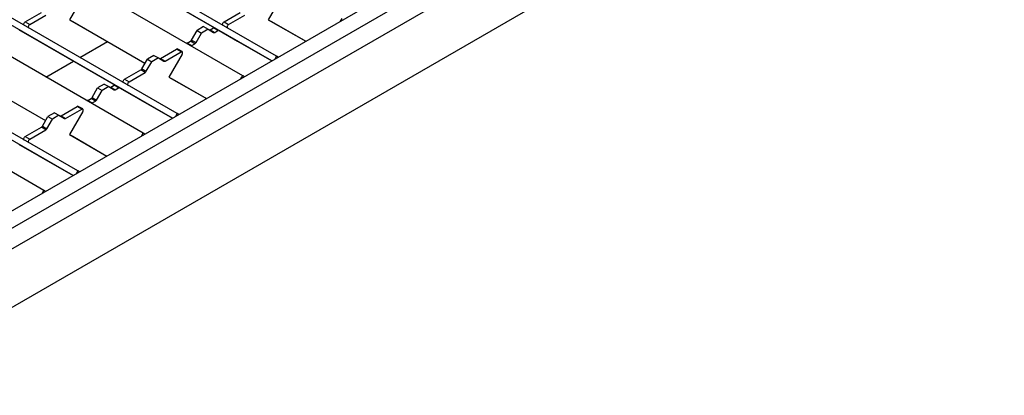
# Model space of a CAD drawing. Units: millimetres. Extents: x 55 to 1720, y 36 to 935.
# Drawn here: x 1485 to 1719, y 521 to 610 of the extents above; entities that cross this region are included whole.
import ezdxf

# ---------------------------------------------------------------- set-up
doc = ezdxf.new("R2010")
doc.units = ezdxf.units.MM
doc.layers.add('3003264', color=7, linetype='Continuous')

# ---------------------------------------------------------------- blocks, each defined once
blk = doc.blocks.new('1254545_003_ISO_view')
for p, q in [((-37.89, 0.99), (-441.3, 233.87)), ((-36.79, 2.08), (-440.55, 235.17)), ((-44.81, -2.55), (-448.57, 230.54)), ((-60.34, -11.51), (-464.09, 221.57)), ((-61.44, -12.61), (-464.84, 220.27)), ((-68.36, -16.14), (-472.11, 216.94)), ((-83.88, -25.11), (-487.64, 207.98)), ((-84.99, -26.2), (-488.39, 206.68)), ((-91.9, -29.73), (-495.66, 203.35)), ((-136.65, -56.02), (127.71, 96.59)), ((-136.65, -60.11), (133.47, 95.83)), ((-135.59, -64.39), (135.59, 92.15)), ((135.59, 78.27), (-135.59, -78.27)), ((-69.56, 19.27), (-51.49, 8.83)), ((-82.69, 16.19), (-85.83, 10.74)), ((-35.59, 16.19), (-38.74, 10.74)), ((-96.32, 10.24), (-92.49, 12.45)), ((-95.26, 9.63), (-91.43, 11.84)), ((-49.22, 10.24), (-45.4, 12.45)), ((-48.16, 9.63), (-44.34, 11.84)), ((-96.32, 10.24), (-95.26, 9.63)), ((-85.83, 10.74), (-85.08, 10.31)), ((-85.83, 10.74), (-67.95, 0.42)), ((-85.08, 10.31), (-67.95, 0.42)), ((-49.22, 10.24), (-48.16, 9.63)), ((-38.74, 10.74), (-37.99, 10.31)), ((-38.74, 10.74), (-29.87, 5.62)), ((-37.99, 10.31), (-29.87, 5.62)), ((-21.66, 10.36), (-21.26, 11.04)), ((-97.51, 8.21), (-93.11, 5.67)), ((-56.92, 5.92), (-55.61, 8.19)), ((-55.86, 5.3), (-54.55, 7.57)), ((-54.06, 9.09), (-55.61, 8.19)), ((-55.61, 8.19), (-54.55, 7.57)), ((-53, 8.47), (-54.55, 7.57)), ((-54.06, 9.09), (-53, 8.47)), ((-53, 8.47), (-51.69, 7.72)), ((-52.5, 8.35), (-51.72, 8.8)), ((-52.5, 8.35), (-51.44, 7.74)), ((-50.66, 8.19), (-51.72, 8.8)), ((-51.44, 7.74), (-50.66, 8.19)), ((-50.41, 8.21), (-46.02, 5.67)), ((-93.11, 5.67), (-75.03, -4.76)), ((-83.38, 1.79), (-76.85, 5.56)), ((-57.95, 5.21), (-57.17, 5.65)), ((-57.95, 5.21), (-56.89, 4.59)), ((-56.11, 5.04), (-57.17, 5.65)), ((-56.92, 5.92), (-55.86, 5.3)), ((-56.89, 4.59), (-56.11, 5.04)), ((-46.02, 5.67), (-37.89, 0.99)), ((-64.27, 1.56), (-60.45, 3.76)), ((-63.21, 0.94), (-59.39, 3.15)), ((-59.14, 2.6), (-62.29, -2.85)), ((-59.39, 3.15), (-60.45, 3.76)), ((-59.14, 3.18), (-60.2, 3.79)), ((-91.4, -2.84), (-84.88, 0.92)), ((-68.7, -0.88), (-67.39, 1.39)), ((-67.64, -1.49), (-66.33, 0.78)), ((-65.83, 2.29), (-67.39, 1.39)), ((-67.39, 1.39), (-66.33, 0.78)), ((-64.77, 1.68), (-66.33, 0.78)), ((-65.83, 2.29), (-64.77, 1.68)), ((-64.77, 1.68), (-63.46, 0.92)), ((-64.27, 1.56), (-63.21, 0.94)), ((-36.79, 2.08), (-37.19, 1.39)), ((-36.39, 1.85), (-36.79, 2.08)), ((-72.77, -3.35), (-68.95, -1.14)), ((-71.71, -3.96), (-67.89, -1.76)), ((-67.89, -1.76), (-68.95, -1.14)), ((-68.7, -0.88), (-67.64, -1.49)), ((-109.38, -2.85), (-91.5, -13.18)), ((-108.63, -3.29), (-91.5, -13.18)), ((-77.6, -4.51), (-79.16, -5.41)), ((-77.6, -4.51), (-76.54, -5.12)), ((-72.77, -3.35), (-71.71, -3.96)), ((-62.29, -2.85), (-61.54, -3.29)), ((-62.29, -2.85), (-53.41, -7.97)), ((-61.54, -3.29), (-53.41, -7.97)), ((-45.21, -3.23), (-44.81, -2.55)), ((-44.41, -2.78), (-44.81, -2.55)), ((-80.47, -7.68), (-79.16, -5.41)), ((-79.41, -8.29), (-78.1, -6.02)), ((-79.16, -5.41), (-78.1, -6.02)), ((-76.54, -5.12), (-78.1, -6.02)), ((-76.54, -5.12), (-75.23, -5.88)), ((-76.04, -5.24), (-75.27, -4.79)), ((-76.04, -5.24), (-74.98, -5.85)), ((-74.21, -5.41), (-75.27, -4.79)), ((-74.98, -5.85), (-74.21, -5.41)), ((-73.96, -5.38), (-69.56, -7.92)), ((-81.5, -8.39), (-80.72, -7.94)), ((-81.5, -8.39), (-80.44, -9)), ((-79.66, -8.55), (-80.72, -7.94)), ((-80.47, -7.68), (-79.41, -8.29)), ((-80.44, -9), (-79.66, -8.55)), ((-69.56, -7.92), (-61.44, -12.61)), ((-89.38, -11.3), (-90.93, -12.2)), ((-89.38, -11.3), (-88.32, -11.92)), ((-87.82, -12.04), (-84, -9.83)), ((-86.76, -12.65), (-82.94, -10.44)), ((-82.69, -11), (-85.83, -16.45)), ((-82.94, -10.44), (-84, -9.83)), ((-82.69, -10.42), (-83.75, -9.81)), ((-60.34, -11.51), (-60.73, -12.2)), ((-59.94, -11.74), (-60.34, -11.51)), ((-92.24, -14.47), (-90.93, -12.2)), ((-91.18, -15.09), (-89.87, -12.81)), ((-90.93, -12.2), (-89.87, -12.81)), ((-88.32, -11.92), (-89.87, -12.81)), ((-88.32, -11.92), (-87.01, -12.67)), ((-87.82, -12.04), (-86.76, -12.65)), ((-96.32, -16.94), (-92.49, -14.74)), ((-95.26, -17.56), (-91.43, -15.35)), ((-91.43, -15.35), (-92.49, -14.74)), ((-92.24, -14.47), (-91.18, -15.09)), ((-68.75, -16.83), (-68.36, -16.14)), ((-67.96, -16.37), (-68.36, -16.14)), ((-96.32, -16.94), (-95.26, -17.56)), ((-85.83, -16.45), (-85.08, -16.88)), ((-85.83, -16.45), (-76.96, -21.57)), ((-85.08, -16.88), (-76.96, -21.57)), ((-97.51, -18.97), (-93.11, -21.51)), ((-93.11, -21.51), (-84.99, -26.2)), ((-83.88, -25.11), (-84.28, -25.79)), ((-83.49, -25.33), (-83.88, -25.11)), ((-92.3, -30.42), (-91.9, -29.73)), ((-91.51, -29.96), (-91.9, -29.73))]:
    blk.add_line(p, q)
at = {"flags": 128}
for points in [[(-96.57, 9.41), (-96.63, 9.46), (-96.66, 9.56), (-96.67, 9.67), (-96.64, 9.8), (-96.59, 9.94), (-96.51, 10.06), (-96.42, 10.17), (-96.32, 10.24)], [(-95.26, 9.63), (-95.36, 9.55), (-95.45, 9.45), (-95.53, 9.32), (-95.58, 9.19), (-95.61, 9.06), (-95.6, 8.94), (-95.57, 8.85), (-95.51, 8.79)], [(-49.48, 9.41), (-49.53, 9.46), (-49.57, 9.56), (-49.57, 9.67), (-49.55, 9.8), (-49.5, 9.94), (-49.42, 10.06), (-49.33, 10.17), (-49.22, 10.24)], [(-48.16, 9.63), (-48.26, 9.55), (-48.36, 9.45), (-48.44, 9.32), (-48.49, 9.19), (-48.51, 9.06), (-48.51, 8.94), (-48.47, 8.85), (-48.42, 8.79)], [(-59.14, 2.6), (-59.08, 2.73), (-59.04, 2.86), (-59.04, 2.99), (-59.06, 3.09), (-59.12, 3.16), (-59.19, 3.19), (-59.29, 3.19), (-59.39, 3.15)], [(-73.03, -4.19), (-73.08, -4.13), (-73.12, -4.04), (-73.12, -3.92), (-73.1, -3.79), (-73.04, -3.66), (-72.97, -3.53), (-72.87, -3.43), (-72.77, -3.35)], [(-71.71, -3.96), (-71.81, -4.04), (-71.91, -4.14), (-71.98, -4.27), (-72.04, -4.4), (-72.06, -4.53), (-72.06, -4.65), (-72.02, -4.74), (-71.97, -4.8)], [(-82.69, -11), (-82.62, -10.86), (-82.59, -10.73), (-82.58, -10.61), (-82.61, -10.51), (-82.66, -10.43), (-82.74, -10.4), (-82.83, -10.4), (-82.94, -10.44)], [(-96.57, -17.78), (-96.63, -17.72), (-96.66, -17.63), (-96.67, -17.51), (-96.64, -17.38), (-96.59, -17.25), (-96.51, -17.13), (-96.42, -17.02), (-96.32, -16.94)], [(-95.26, -17.56), (-95.36, -17.63), (-95.45, -17.74), (-95.53, -17.86), (-95.58, -18), (-95.61, -18.13), (-95.6, -18.24), (-95.57, -18.34), (-95.51, -18.39)]]:
    blk.add_lwpolyline(points, dxfattribs=at)
for centre, radius, start, end in [((-97.61, 7.98), 0.251, 65.686, 125.6182), ((-52.65, 8.56), 0.255, 247.8812, 305.4243), ((-51.58, 8.6), 0.251, 65.686, 125.6182), ((-51.58, 7.95), 0.251, 245.686, 305.6182), ((-50.52, 7.98), 0.251, 65.686, 125.6182), ((-57.64, 4.69), 0.601, 120.6462, 135.7063), ((-57.56, 6.27), 0.721, 301.9547, 331.1444), ((-56.5, 5.65), 0.721, 301.9547, 331.1444), ((-60.3, 3.56), 0.246, 64.9234, 126.3871), ((-56.58, 4.08), 0.601, 120.6462, 135.7063), ((-64.42, 1.76), 0.255, 247.8812, 305.4243), ((-63.36, 1.15), 0.251, 245.686, 305.6182), ((-69.33, -0.53), 0.721, 301.9547, 331.1444), ((-68.27, -1.14), 0.721, 301.9547, 331.1444), ((-76.19, -5.03), 0.255, 247.8812, 305.4243), ((-75.12, -5), 0.251, 65.686, 125.6182), ((-75.13, -5.65), 0.251, 245.686, 305.6182), ((-74.06, -5.61), 0.251, 65.686, 125.6182), ((-81.19, -8.9), 0.601, 120.6462, 135.7063), ((-81.1, -7.33), 0.721, 301.9547, 331.1444), ((-80.13, -9.52), 0.601, 120.6462, 135.7063), ((-80.04, -7.94), 0.721, 301.9547, 331.1444), ((-83.85, -10.03), 0.246, 64.9234, 126.3871), ((-87.97, -11.83), 0.255, 247.8812, 305.4243), ((-86.9, -12.44), 0.251, 245.686, 305.6182), ((-92.88, -14.12), 0.721, 301.9547, 331.1444), ((-91.82, -14.74), 0.721, 301.9547, 331.1444), ((-97.61, -19.2), 0.251, 65.686, 125.6182)]:
    blk.add_arc(centre, radius, start, end)

msp = doc.modelspace()

# ---------------------------------------------------------------- block references
at = {"layer": '3003264'}
msp.add_blockref('1254545_003_ISO_view', (1582.99, 599.26), dxfattribs=at)

doc.saveas('drawing.dxf')
